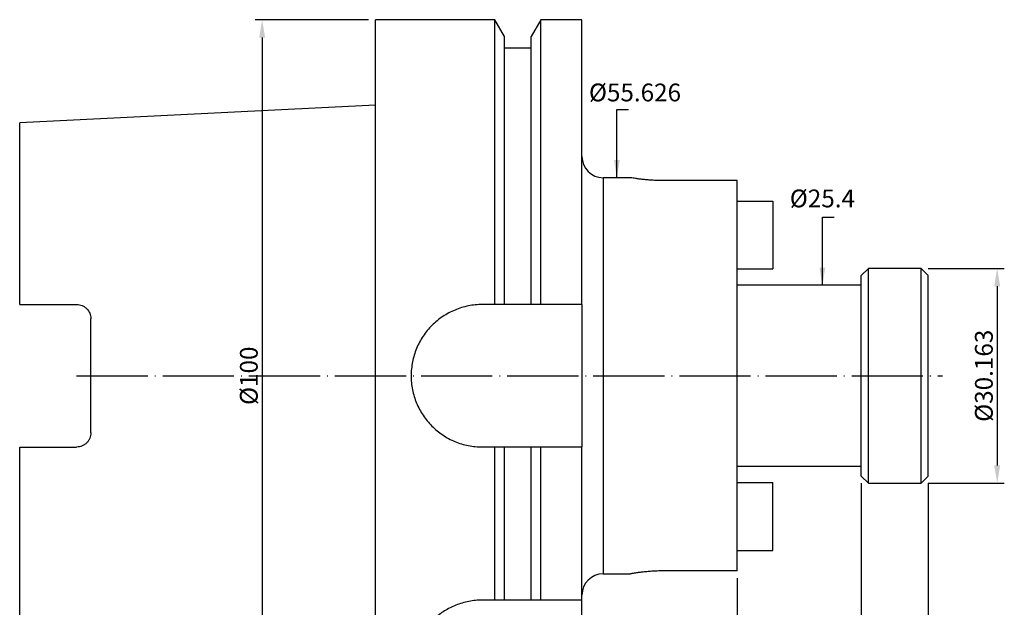
# Model space of a CAD drawing. Extents: x 67 to 205, y 40 to 182.
# Drawn here: x 67 to 205, y 100 to 182 of the extents above; entities that cross this region are included whole.
import ezdxf

# ---------------------------------------------------------------- set-up
doc = ezdxf.new("R2010")
doc.units = 0
doc.linetypes.add('CENTERJ', pattern=[12, 10, -1, 0, -1])
for name, color, linetype, lineweight in [('圖層2', 2, 'CONTINUOUS', 35), ('圖層4', 4, 'CONTINUOUS', 18), ('圖層5', 6, 'CENTERJ', 18)]:
    doc.layers.add(name, color=color, linetype=linetype, lineweight=lineweight)
doc.styles.add('CNS', font='romans.shx', dxfattribs={"width": 0.75, "bigfont": 'chineset.shx'})
doc.dimstyles.get("Standard").update_dxf_attribs({"dimtxt": 0.18, "dimasz": 0.18, "dimexe": 0.18, "dimexo": 0.0625, "dimgap": 0.09, "dimtad": 0, "dimtih": 1, "dimtoh": 1, "dimdec": 4, "dimzin": 0, "dimdsep": 46, "dimtxsty": 'Standard', "dimcen": 0.09, "dimadec": 0, "dimazin": 0, "dimtfac": 1, "dimtdec": 4, "dimtofl": 0, "dimtmove": 0, "dimatfit": 3, "dimfxl": 1, "dimtolj": 1, "dimtzin": 0, "dimarcsym": 0})

# ---------------------------------------------------------------- blocks, each defined once
blk = doc.blocks.new('*D83')
at = {"layer": '圖層4', "lineweight": -2}
for p, q in [((116.05, 182.09), (100.12, 182.09)), ((101.12, 179.59), (101.12, 84.59)), ((116.05, 82.09), (100.12, 82.09))]:
    blk.add_line(p, q, dxfattribs=at)
at = {"layer": '圖層4', "lineweight": -3}
for points in [[(101.54, 179.59), (100.71, 179.59), (101.12, 182.09)], [(100.71, 84.59), (101.54, 84.59), (101.12, 82.09)]]:
    blk.add_solid(points, dxfattribs=at)
at = {"layer": '圖層4', "color": 3, "lineweight": -3, "insert": (99.25, 132.09), "char_height": 2.5, "attachment_point": 5, "rotation": 90, "style": 'CNS'}
blk.add_mtext('%%C\\A1;100', dxfattribs=at)
blk = doc.blocks.new('*D84')
at = {"layer": '圖層4', "color": 3, "lineweight": -3, "insert": (179.84, 156.99), "char_height": 2.5, "attachment_point": 5, "style": 'CNS'}
blk.add_mtext('%%C\\A1;25.4', dxfattribs=at)
blk = doc.blocks.new('*D85')
at = {"layer": '圖層4', "lineweight": -2}
for p, q in [((194.7, 147.17), (205.4, 147.17)), ((204.4, 144.67), (204.4, 119.51)), ((194.7, 117.01), (205.4, 117.01))]:
    blk.add_line(p, q, dxfattribs=at)
at = {"layer": '圖層4', "lineweight": -3}
for points in [[(204.82, 144.67), (203.98, 144.67), (204.4, 147.17)], [(203.98, 119.51), (204.82, 119.51), (204.4, 117.01)]]:
    blk.add_solid(points, dxfattribs=at)
at = {"layer": '圖層4', "color": 3, "lineweight": -3, "insert": (202.53, 132.09), "char_height": 2.5, "attachment_point": 5, "rotation": 90, "style": 'CNS'}
blk.add_mtext('%%C\\A1;30.163', dxfattribs=at)
blk = doc.blocks.new('*D86')
at = {"layer": '圖層4', "lineweight": -2}
for p, q in [((167.85, 103.69), (167.85, 67.15)), ((117.05, 81.09), (117.05, 67.15)), ((119.55, 68.15), (165.35, 68.15))]:
    blk.add_line(p, q, dxfattribs=at)
at = {"layer": '圖層4', "lineweight": -3}
for points in [[(119.55, 68.57), (119.55, 67.74), (117.05, 68.15)], [(165.35, 67.74), (165.35, 68.57), (167.85, 68.15)]]:
    blk.add_solid(points, dxfattribs=at)
at = {"layer": '圖層4', "color": 3, "lineweight": -3, "insert": (142.45, 70.03), "char_height": 2.5, "attachment_point": 5, "style": 'CNS'}
blk.add_mtext('\\A1;50.8', dxfattribs=at)
blk = doc.blocks.new('*D87')
at = {"layer": '圖層4', "lineweight": -2}
for p, q in [((185.3, 117.01), (185.3, 67.15)), ((167.85, 103.69), (167.85, 67.15)), ((170.35, 68.15), (182.8, 68.15))]:
    blk.add_line(p, q, dxfattribs=at)
at = {"layer": '圖層4', "lineweight": -3}
for points in [[(170.35, 68.57), (170.35, 67.74), (167.85, 68.15)], [(182.8, 67.74), (182.8, 68.57), (185.3, 68.15)]]:
    blk.add_solid(points, dxfattribs=at)
at = {"layer": '圖層4', "color": 3, "lineweight": -3, "insert": (176.58, 70.03), "char_height": 2.5, "attachment_point": 5, "style": 'CNS'}
blk.add_mtext('\\A1;17.45', dxfattribs=at)
blk = doc.blocks.new('*D88')
at = {"layer": '圖層4', "lineweight": -2}
for p, q in [((185.3, 117.01), (185.3, 67.15)), ((194.7, 117.01), (194.7, 67.15)), ((187.8, 68.15), (192.2, 68.15))]:
    blk.add_line(p, q, dxfattribs=at)
at = {"layer": '圖層4', "lineweight": -3}
for points in [[(187.8, 68.57), (187.8, 67.74), (185.3, 68.15)], [(192.2, 67.74), (192.2, 68.57), (194.7, 68.15)]]:
    blk.add_solid(points, dxfattribs=at)
at = {"layer": '圖層4', "color": 3, "lineweight": -3, "insert": (190, 70.03), "char_height": 2.5, "attachment_point": 5, "style": 'CNS'}
blk.add_mtext('\\A1;9.398', dxfattribs=at)
blk = doc.blocks.new('*D89')
at = {"layer": '圖層4', "lineweight": -2}
for p, q in [((185.3, 117.01), (185.3, 59.18)), ((67.05, 95.59), (67.05, 59.18)), ((69.55, 60.18), (182.8, 60.18))]:
    blk.add_line(p, q, dxfattribs=at)
at = {"layer": '圖層4', "lineweight": -3}
for points in [[(69.55, 60.6), (69.55, 59.77), (67.05, 60.18)], [(182.8, 59.77), (182.8, 60.6), (185.3, 60.18)]]:
    blk.add_solid(points, dxfattribs=at)
at = {"layer": '圖層4', "color": 3, "lineweight": -3, "insert": (126.18, 62.06), "char_height": 2.5, "attachment_point": 5, "style": 'CNS'}
blk.add_mtext('\\A1;118.25', dxfattribs=at)
blk = doc.blocks.new('*D389')
at = {"layer": '圖層4', "color": 3, "lineweight": -3, "insert": (153.51, 171.87), "char_height": 2.5, "attachment_point": 5, "style": 'CNS'}
blk.add_mtext('%%C\\A1;55.626', dxfattribs=at)

msp = doc.modelspace()

# ---------------------------------------------------------------- linework, layer by layer
at = {"layer": '圖層2', "lineweight": -3}
for p, q in [((133.8074, 182.0892), (117.055, 182.0892)), ((117.055, 82.0892), (117.055, 182.0892)), ((135.18, 179.7118), (133.8074, 182.0892)), ((133.8074, 142.0892), (133.8074, 182.0892)), ((140.3026, 182.0892), (138.93, 179.7118)), ((146.055, 182.0892), (140.3026, 182.0892)), ((140.3026, 142.0892), (140.3026, 182.0892)), ((146.055, 142.0892), (146.055, 182.0892)), ((135.18, 142.0892), (135.18, 179.7118)), ((138.93, 142.0892), (138.93, 179.7118)), ((138.93, 178.0892), (135.18, 178.0892)), ((117.055, 170.0967), (67.055, 167.5917)), ((67.055, 142.0992), (67.055, 167.5917)), ((152.871, 159.9022), (149.055, 159.9022)), ((149.055, 159.9022), (149.055, 104.2762)), ((167.855, 159.4914), (157.6175, 159.4914)), ((167.855, 104.687), (167.855, 159.4914)), ((167.855, 156.6142), (172.855, 156.6142)), ((172.855, 156.6142), (172.855, 147.0892)), ((167.855, 147.0892), (172.855, 147.0892)), ((186.305, 147.1707), (185.305, 146.1707)), ((193.703, 147.1707), (186.305, 147.1707)), ((186.305, 132.0892), (186.305, 147.1707)), ((194.703, 146.1707), (193.703, 147.1707)), ((193.703, 132.0892), (193.703, 147.1707)), ((185.305, 132.0892), (185.305, 146.1707)), ((194.703, 132.0892), (194.703, 146.1707)), ((185.305, 144.7892), (167.855, 144.7892)), ((67.055, 142.0992), (75.055, 142.0992)), ((133.8074, 142.0892), (132.055, 142.0892)), ((138.93, 142.0892), (135.18, 142.0892)), ((146.055, 142.0892), (140.3026, 142.0892)), ((146.055, 142.0892), (146.055, 122.0892)), ((77.055, 124.0792), (77.055, 140.0992)), ((185.305, 118.0077), (185.305, 132.0892)), ((186.305, 117.0077), (186.305, 132.0892)), ((193.703, 117.0077), (193.703, 132.0892)), ((194.703, 118.0077), (194.703, 132.0892)), ((67.055, 96.5867), (67.055, 122.0792)), ((67.055, 122.0792), (75.055, 122.0792)), ((132.055, 122.0892), (133.8074, 122.0892)), ((133.8074, 100.5892), (133.8074, 122.0892)), ((135.18, 100.5892), (135.18, 122.0892)), ((135.18, 122.0892), (138.93, 122.0892)), ((138.93, 100.5892), (138.93, 122.0892)), ((140.3026, 100.5892), (140.3026, 122.0892)), ((140.3026, 122.0892), (146.055, 122.0892)), ((146.055, 100.5892), (146.055, 122.0892)), ((167.855, 119.3892), (185.305, 119.3892)), ((185.305, 118.0077), (186.305, 117.0077)), ((193.703, 117.0077), (194.703, 118.0077)), ((167.855, 117.0892), (172.855, 117.0892)), ((172.855, 107.5642), (172.855, 117.0892)), ((186.305, 117.0077), (193.703, 117.0077)), ((167.855, 107.5642), (172.855, 107.5642)), ((149.055, 104.2762), (152.871, 104.2762)), ((167.855, 104.687), (157.6175, 104.687)), ((133.8074, 100.5892), (132.055, 100.5892)), ((138.93, 100.5892), (135.18, 100.5892)), ((146.055, 100.5892), (140.3026, 100.5892)), ((146.055, 93.2594), (146.055, 100.5892))]:
    msp.add_line(p, q, dxfattribs=at)
for centre, start, end in [((149.055, 162.9022), 180, 270), ((149.055, 101.2762), 90, 180)]:
    msp.add_arc(centre, 3, start, end, dxfattribs=at)
for points, knots in [([(157.6175, 159.4914), (157.3557, 159.4936), (156.8246, 159.498), (156.054, 159.5328), (155.3212, 159.5844), (154.6575, 159.6485), (154.0691, 159.7185), (153.5833, 159.7857), (153.2043, 159.8439), (152.9635, 159.8836), (152.851, 159.9029), (152.8667, 159.9002), (152.871, 159.8994)], [0, 0, 0, 0, 0.10477681, 0.21262024, 0.31738917, 0.42514393, 0.53087947, 0.63964121, 0.74599549, 0.85549162, 0.96079949, 1, 1, 1, 1]), ([(75.055, 142.0992), (75.1897, 142.0992), (75.3218, 142.0857), (75.5809, 142.0333), (75.7094, 141.9937), (75.9527, 141.8912), (76.0677, 141.8288), (76.2849, 141.6818), (76.3866, 141.597), (76.6601, 141.3202), (76.8064, 141.0987), (77.0026, 140.6219), (77.055, 140.362), (77.055, 140.0992)], [0, 0, 0, 0, 0.125, 0.125, 0.25, 0.25, 0.375, 0.375, 0.5, 0.5, 0.75, 0.75, 1, 1, 1, 1]), ([(132.055, 142.0892), (131.3926, 142.0892), (130.7417, 142.024), (129.7816, 141.8328), (129.4643, 141.7534), (128.8354, 141.5624), (128.5232, 141.4505), (127.6157, 141.0737), (127.0421, 140.7665), (126.2278, 140.2225), (125.963, 140.0261), (125.4555, 139.6094), (125.2138, 139.3901), (124.524, 138.7003), (124.1106, 138.1981), (123.5623, 137.3789), (123.3925, 137.0961), (123.0843, 136.5202), (122.9449, 136.226), (122.6952, 135.6248), (122.5849, 135.3179), (122.3939, 134.6913), (122.3129, 134.3696), (122.1196, 133.401), (122.0555, 132.7512), (122.0545, 131.4434), (122.1196, 130.779), (122.3751, 129.4952), (122.5642, 128.8711), (122.9407, 127.9615), (123.0824, 127.6619), (123.3913, 127.0844), (123.559, 126.8049), (123.9202, 126.2641), (124.1138, 126.0027), (124.5273, 125.4983), (124.748, 125.2543), (125.4447, 124.5569), (125.9475, 124.1442), (126.7581, 123.601), (127.0378, 123.4326), (127.6167, 123.122), (127.9156, 122.9803), (128.8217, 122.6037), (129.4448, 122.4136), (130.4083, 122.2202), (130.7356, 122.1711), (131.3937, 122.1056), (131.7238, 122.0892), (132.055, 122.0892)], [0, 0, 0, 0, 0.0625, 0.0625, 0.09375, 0.09375, 0.125, 0.125, 0.1875, 0.1875, 0.21875, 0.21875, 0.25, 0.25, 0.3125, 0.3125, 0.34375, 0.34375, 0.375, 0.375, 0.40625, 0.40625, 0.4375, 0.4375, 0.5, 0.5, 0.5625, 0.5625, 0.625, 0.625, 0.65625, 0.65625, 0.6875, 0.6875, 0.71875, 0.71875, 0.75, 0.75, 0.8125, 0.8125, 0.84375, 0.84375, 0.875, 0.875, 0.9375, 0.9375, 0.96875, 0.96875, 1, 1, 1, 1]), ([(77.055, 124.0792), (77.055, 123.9477), (77.0421, 123.8187), (76.9922, 123.5653), (76.9545, 123.4399), (76.8558, 123.1994), (76.7954, 123.0854), (76.653, 122.8696), (76.5699, 122.7669), (76.3872, 122.5819), (76.2875, 122.4987), (76.0709, 122.3514), (75.9535, 122.2875), (75.5905, 122.1344), (75.3245, 122.0792), (75.055, 122.0792)], [0, 0, 0, 0, 0.125, 0.125, 0.25, 0.25, 0.375, 0.375, 0.5, 0.5, 0.625, 0.625, 0.75, 0.75, 1, 1, 1, 1]), ([(157.6175, 104.687), (157.3557, 104.6848), (156.8246, 104.6803), (156.054, 104.6456), (155.3212, 104.5939), (154.6575, 104.5299), (154.0691, 104.4599), (153.5833, 104.3927), (153.2043, 104.3344), (152.9635, 104.2947), (152.851, 104.2755), (152.8667, 104.2782), (152.871, 104.2789)], [0, 0, 0, 0, 0.10477681, 0.21262024, 0.31738917, 0.42514393, 0.53087947, 0.63964121, 0.74599549, 0.85549162, 0.96079949, 1, 1, 1, 1]), ([(132.055, 100.5892), (131.4055, 100.5892), (130.7705, 100.5265), (129.8382, 100.3455), (129.5297, 100.2702), (128.9248, 100.0919), (128.6319, 99.99), (128.0637, 99.7632), (127.7884, 99.6383), (127.2549, 99.3669), (126.9954, 99.2197), (126.2511, 98.7536), (125.8025, 98.4126), (125.1908, 97.8663), (124.9964, 97.6777), (124.6307, 97.2937), (124.4599, 97.0991), (123.9795, 96.5089), (123.702, 96.1074), (123.219, 95.2954), (123.013, 94.8832), (122.6681, 94.0653), (122.529, 93.6599), (122.4181, 93.2594)], [0, 0, 0, 0, 0.125, 0.125, 0.1875, 0.1875, 0.25, 0.25, 0.3125, 0.3125, 0.375, 0.375, 0.5, 0.5, 0.5625, 0.5625, 0.625, 0.625, 0.75, 0.75, 0.875, 0.875, 1, 1, 1, 1])]:
    msp.add_open_spline(points, degree=3, knots=knots, dxfattribs=at)
for points in [[(135.18, 142.0892), (134.7228, 142.0892), (134.2653, 142.0892), (133.8074, 142.0892)], [(140.3026, 142.0892), (139.8447, 142.0892), (139.3871, 142.0892), (138.93, 142.0892)], [(133.8074, 122.0892), (134.2653, 122.0892), (134.7228, 122.0892), (135.18, 122.0892)], [(138.93, 122.0892), (139.3871, 122.0892), (139.8447, 122.0892), (140.3026, 122.0892)], [(135.18, 100.5892), (134.7294, 100.5892), (134.2714, 100.5892), (133.8074, 100.5892)], [(140.3026, 100.5892), (139.8385, 100.5892), (139.3806, 100.5892), (138.93, 100.5892)]]:
    msp.add_open_spline(points, degree=3, dxfattribs=at)
at = {"layer": '圖層5', "lineweight": -3}
msp.add_line((75.055, 132.0892), (196.703, 132.0892), dxfattribs=at)

# ---------------------------------------------------------------- dimensions: what is measured, and where the dimension line sits
at = {"layer": '圖層4', "lineweight": -3}
for base, p1, p2, picture, middle in [((101.1221, 82.0892), (117.055, 182.0892), (117.055, 82.0892), '*D83', (99.2471, 132.0892)), ((204.4009, 117.0077), (193.703, 147.1707), (193.703, 117.0077), '*D85', (202.5259, 132.0892))]:
    dim = msp.add_linear_dim(base=base, p1=p1, p2=p2, angle=90, text='%%C<>', dimstyle='Standard', override={"dimtxt": 2.5, "dimasz": 2.5, "dimexe": 1, "dimexo": 1, "dimgap": 0.625, "dimtad": 1, "dimtih": 0, "dimtoh": 0, "dimdec": 3, "dimzin": 8, "dimtxsty": 'CNS', "dimcen": 0, "dimclrd": 256, "dimclre": 256, "dimclrt": 3, "dimaunit": 1, "dimadec": 2, "dimazin": 2, "dimtp": -0.015, "dimtm": 0.01, "dimtfac": 0.6, "dimtdec": 3, "dimtzin": 8}, dxfattribs=at)
    dim.commit()
    dim.dimension.update_dxf_attribs({"geometry": picture, "text_midpoint": middle})
for base, p1, p2, picture, middle in [((150.963, 104.2762), (148.7569, 159.9022), (150.963, 104.2762), '*D389', (153.5059, 171.8682)), ((179.8385, 119.3892), (177.6324, 144.7892), (177.8676, 119.3892), '*D84', (179.8385, 156.9905))]:
    dim = msp.add_linear_dim(base=base, p1=p1, p2=p2, angle=90, text='%%C<>', dimstyle='Standard', override={"dimtxt": 2.5, "dimasz": 2.5, "dimexe": 1, "dimexo": 1, "dimgap": 0.625, "dimtad": 1, "dimdec": 3, "dimzin": 8, "dimtxsty": 'CNS', "dimcen": 0, "dimse1": 1, "dimse2": 1, "dimsd1": 1, "dimsd2": 1, "dimclrd": 256, "dimclre": 256, "dimclrt": 3, "dimazin": 2, "dimtm": 0.15, "dimtfac": 0.6, "dimtdec": 3, "dimtmove": 2, "dimtzin": 8}, dxfattribs=at)
    dim.commit()
    dim.dimension.update_dxf_attribs({"geometry": picture, "text_midpoint": middle, "dimtype": 160})
for base, p1, p2, picture, middle in [((185.305, 60.1847), (67.055, 96.5867), (185.305, 118.0077), '*D89', (126.18, 62.0597)), ((185.305, 68.153), (167.855, 104.687), (185.305, 118.0077), '*D87', (176.58, 70.028)), ((194.703, 68.153), (185.305, 118.0077), (194.703, 118.0077), '*D88', (190.004, 70.028)), ((167.855, 68.153), (117.055, 82.0892), (167.855, 104.687), '*D86', (142.455, 70.028))]:
    dim = msp.add_linear_dim(base=base, p1=p1, p2=p2, dimstyle='Standard', override={"dimtxt": 2.5, "dimasz": 2.5, "dimexe": 1, "dimexo": 1, "dimgap": 0.625, "dimtad": 1, "dimdec": 3, "dimzin": 8, "dimtxsty": 'CNS', "dimcen": 0, "dimclrd": 256, "dimclre": 256, "dimclrt": 3, "dimazin": 2, "dimtm": 0.15, "dimtfac": 0.6, "dimtdec": 3, "dimtmove": 2, "dimtzin": 8}, dxfattribs=at)
    dim.commit()
    dim.dimension.update_dxf_attribs({"geometry": picture, "text_midpoint": middle})

# ---------------------------------------------------------------- leaders
for points in [[(150.963, 159.9022), (150.963, 169.4856), (152.6172, 169.4856)], [(179.8385, 144.7892), (179.8385, 154.3726), (181.4927, 154.3726)]]:
    msp.add_leader(points, dimstyle='Standard', override={"dimtxt": 2.5, "dimasz": 2.5, "dimexe": 1, "dimexo": 1, "dimgap": 0.625, "dimdec": 3, "dimzin": 8, "dimtxsty": 'CNS', "dimcen": 0, "dimclrd": 256, "dimclre": 256, "dimclrt": 3, "dimazin": 2, "dimtm": 0.15, "dimtfac": 0.6, "dimtdec": 3, "dimtmove": 2, "dimtzin": 8}, dxfattribs=at)

doc.saveas('drawing.dxf')
